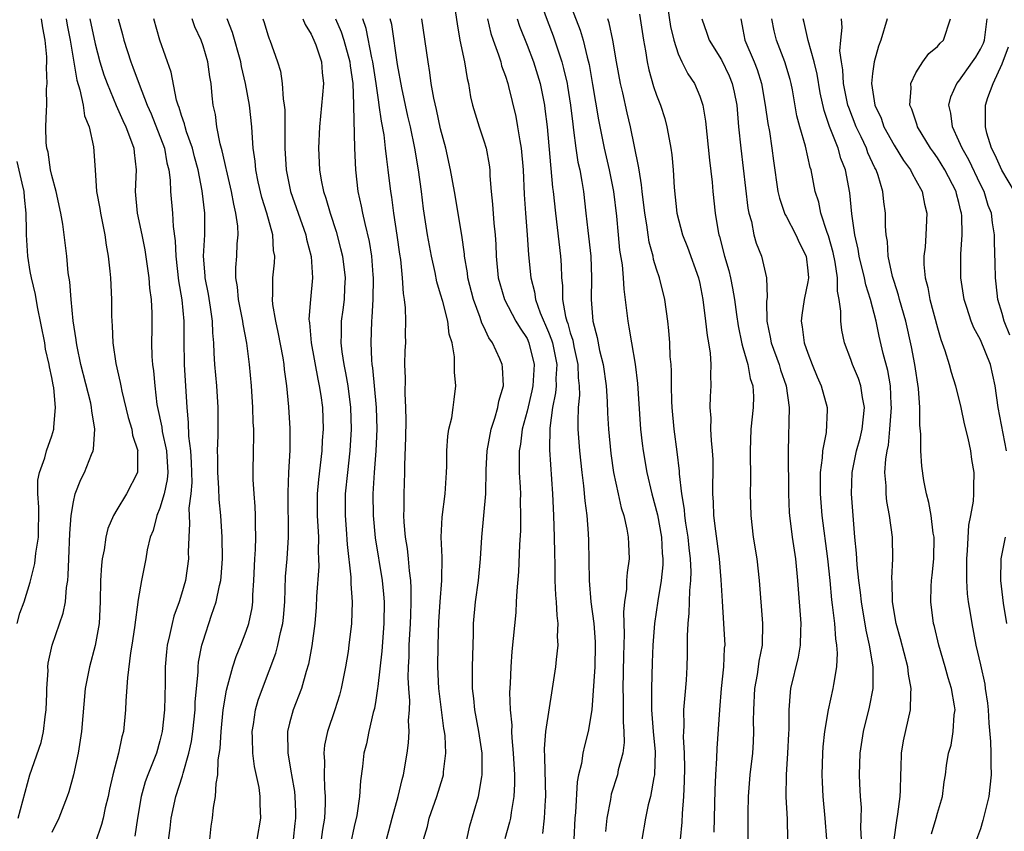
# Model space of a CAD drawing. Units: inches. Extents: x 2619000 to 2622000, y 1500000 to 1503000.
# Drawn here: x 2620300 to 2620391, y 1502314 to 1502389 of the extents above; entities that cross this region are included whole.
import ezdxf

# ---------------------------------------------------------------- set-up
doc = ezdxf.new("R2010")
doc.units = ezdxf.units.IN
doc.header["$MEASUREMENT"] = 0
doc.layers.add('LD26191500_2ft', color=99, linetype='Continuous')

msp = doc.modelspace()

# ---------------------------------------------------------------- linework, layer by layer
at = {"layer": 'LD26191500_2ft'}
for points, elevation in [([(2620340.167, 1502391), (2620340.52, 1502388.52), (2620340.774, 1502387), (2620341.216, 1502385), (2620341.455, 1502383.455), (2620341.579, 1502383), (2620341.778, 1502381.778), (2620341.95, 1502381), (2620342.183, 1502380.183), (2620342.559, 1502379), (2620343, 1502377.693), (2620343.213, 1502377), (2620343.483, 1502375.483), (2620343.542, 1502375), (2620343.56, 1502374.44), (2620343.686, 1502373), (2620343.815, 1502371.815), (2620343.927, 1502370.073), (2620344.035, 1502369), (2620344.103, 1502368.103), (2620344.148, 1502367), (2620344.342, 1502365), (2620344.478, 1502364.478), (2620344.905, 1502363), (2620345.974, 1502361), (2620346.35, 1502360.35), (2620347, 1502359.382), (2620347.176, 1502359), (2620347.67, 1502357), (2620347.545, 1502355), (2620347.453, 1502354.547), (2620347, 1502352.65), (2620346.563, 1502351), (2620346.395, 1502349.605), (2620346.28, 1502349), (2620346.263, 1502348.263), (2620346.287, 1502347), (2620346.364, 1502345.636), (2620346.381, 1502345), (2620346.366, 1502344.366), (2620346.403, 1502343), (2620346.394, 1502341.606), (2620346.303, 1502340.303), (2620346.199, 1502337.801), (2620346.041, 1502336.041), (2620346.009, 1502335), (2620345.959, 1502334.041), (2620345.59, 1502330.41), (2620345.498, 1502329), (2620345.449, 1502327.449), (2620345.388, 1502326.612), (2620345.444, 1502325), (2620345.593, 1502323.594), (2620345.572, 1502323), (2620345.584, 1502322.416), (2620345.725, 1502321), (2620345.829, 1502319), (2620345.843, 1502318.157), (2620345.779, 1502317), (2620345.527, 1502315.526), (2620345.473, 1502315), (2620345.388, 1502314.612), (2620344.937, 1502313.063)], 7890), ([(2620348.083, 1502391), (2620348.856, 1502388.856), (2620349.417, 1502387.417), (2620350.226, 1502385), (2620350.391, 1502384.391), (2620350.703, 1502383), (2620350.747, 1502382.747), (2620351.016, 1502381), (2620351.227, 1502379.227), (2620351.318, 1502378.682), (2620351.535, 1502377), (2620351.719, 1502375.719), (2620351.878, 1502375), (2620352.084, 1502373.916), (2620352.22, 1502373), (2620352.456, 1502371), (2620352.62, 1502369.38), (2620352.901, 1502367), (2620352.982, 1502365), (2620352.933, 1502363), (2620353.098, 1502361), (2620353.493, 1502359.493), (2620353.723, 1502358.277), (2620354.037, 1502357), (2620354.319, 1502355), (2620354.429, 1502353.571), (2620354.468, 1502352.469), (2620354.549, 1502351), (2620354.75, 1502348.75), (2620355.003, 1502347), (2620355.436, 1502345), (2620355.731, 1502343.731), (2620355.962, 1502343), (2620356.252, 1502341.748), (2620356.382, 1502341), (2620356.392, 1502340.392), (2620356.452, 1502339), (2620356.27, 1502337.73), (2620356.221, 1502337), (2620356.198, 1502336.199), (2620356.018, 1502335), (2620355.929, 1502334.071), (2620356.011, 1502332.012), (2620355.946, 1502330.054), (2620355.881, 1502327), (2620355.908, 1502326.092), (2620355.902, 1502323.902), (2620355.972, 1502323), (2620355.997, 1502322.003), (2620355.861, 1502321), (2620355.454, 1502319.454), (2620355.38, 1502319), (2620354.801, 1502317.199), (2620354.724, 1502316.724), (2620354.377, 1502315), (2620354.259, 1502313.741)], 7884), ([(2620350.738, 1502391), (2620351.932, 1502387.932), (2620352.194, 1502387), (2620352.565, 1502385.435), (2620352.749, 1502384.749), (2620353.078, 1502382.922), (2620353.624, 1502379.624), (2620354.154, 1502377), (2620354.606, 1502375), (2620355.013, 1502373), (2620355.283, 1502370.717), (2620355.426, 1502369), (2620355.578, 1502367.578), (2620355.797, 1502366.203), (2620355.914, 1502365), (2620355.956, 1502363.956), (2620356.253, 1502361.747), (2620356.322, 1502361), (2620356.44, 1502360.439), (2620356.666, 1502359), (2620357.009, 1502357.009), (2620357.229, 1502355.229), (2620357.467, 1502351.467), (2620357.504, 1502351), (2620357.659, 1502349.658), (2620357.747, 1502349), (2620358.103, 1502347), (2620358.568, 1502345), (2620359.071, 1502343.072), (2620359.447, 1502341), (2620359.53, 1502339.531), (2620359.585, 1502339), (2620359.571, 1502338.429), (2620359.436, 1502337), (2620359.116, 1502335.116), (2620358.806, 1502333), (2620358.656, 1502331), (2620358.59, 1502329.41), (2620358.518, 1502327), (2620358.533, 1502326.533), (2620358.533, 1502325), (2620358.686, 1502323), (2620358.865, 1502321.135), (2620358.817, 1502319), (2620358.751, 1502318.751), (2620358.434, 1502317), (2620358.229, 1502316.229), (2620357.963, 1502315), (2620357.621, 1502313)], 7882), ([(2620360.049, 1502389.951), (2620360.292, 1502388.292), (2620360.584, 1502387), (2620361, 1502385.756), (2620361.344, 1502385), (2620361.898, 1502383.898), (2620362.513, 1502383), (2620363, 1502381.815), (2620363.272, 1502381), (2620363.515, 1502379.515), (2620363.891, 1502375.891), (2620364.136, 1502373.864), (2620364.204, 1502373), (2620364.417, 1502371), (2620364.697, 1502369.303), (2620364.763, 1502369), (2620364.824, 1502368.823), (2620365.293, 1502367), (2620365.677, 1502365.677), (2620365.847, 1502365), (2620366.042, 1502364.042), (2620366.21, 1502363), (2620366.389, 1502361.611), (2620366.552, 1502360.552), (2620366.895, 1502358.895), (2620367, 1502358.571), (2620367.444, 1502357), (2620367.678, 1502355.678), (2620367.918, 1502355), (2620367.977, 1502354.023), (2620367.951, 1502353), (2620367.729, 1502351), (2620367.663, 1502349), (2620367.7, 1502346.3), (2620367.674, 1502345), (2620367.72, 1502343), (2620367.956, 1502341), (2620368.273, 1502339), (2620368.501, 1502337), (2620368.807, 1502333), (2620368.763, 1502331), (2620368.467, 1502329.533), (2620368.406, 1502329), (2620368.3, 1502328.3), (2620368.056, 1502327), (2620367.964, 1502325), (2620367.958, 1502323.958), (2620367.981, 1502323), (2620367.939, 1502322.061), (2620367.866, 1502321), (2620367.642, 1502319), (2620367.479, 1502317), (2620367.446, 1502315.446), (2620367.455, 1502313)], 7876), ([(2620299.867, 1502315), (2620300.953, 1502319), (2620302.012, 1502321.988), (2620302.215, 1502323), (2620302.365, 1502324.365), (2620302.47, 1502325), (2620302.529, 1502326.529), (2620302.528, 1502327), (2620302.645, 1502328.645), (2620302.629, 1502329), (2620302.655, 1502329.345), (2620303.011, 1502330.989), (2620304.045, 1502333.954), (2620304.246, 1502335), (2620304.352, 1502336.352), (2620304.463, 1502337), (2620304.512, 1502337.488), (2620304.555, 1502339), (2620304.66, 1502341.34), (2620304.798, 1502343), (2620305, 1502344.287), (2620305.157, 1502345), (2620305.67, 1502346.33), (2620306.006, 1502347), (2620306.661, 1502348.661), (2620306.813, 1502349), (2620306.851, 1502349.148), (2620306.99, 1502351), (2620306.693, 1502352.692), (2620306.681, 1502353), (2620306.596, 1502353.404), (2620305.687, 1502357), (2620305.333, 1502358.667), (2620305.275, 1502359), (2620305.256, 1502359.256), (2620304.977, 1502361.023), (2620304.775, 1502363), (2620304.652, 1502364.652), (2620304.514, 1502365.486), (2620304.384, 1502367), (2620304.016, 1502369.984), (2620303.833, 1502371), (2620303.392, 1502373), (2620303, 1502374.485), (2620302.881, 1502375), (2620302.644, 1502376.644), (2620302.533, 1502377), (2620302.474, 1502377.526), (2620302.44, 1502379), (2620302.488, 1502380.488), (2620302.526, 1502381), (2620302.511, 1502382.511), (2620302.575, 1502383), (2620302.486, 1502384.486), (2620302.531, 1502385), (2620302.529, 1502385.471), (2620302.386, 1502387), (2620302.161, 1502388.162), (2620302.04, 1502389)], 7916), ([(2620304.322, 1502389), (2620304.414, 1502388.414), (2620304.696, 1502387), (2620305.313, 1502383.313), (2620305.599, 1502382.401), (2620305.888, 1502381), (2620306.019, 1502380.019), (2620306.448, 1502379), (2620306.861, 1502377.139), (2620306.991, 1502375), (2620307.144, 1502373), (2620307.434, 1502371.434), (2620307.486, 1502371), (2620307.896, 1502369), (2620308.026, 1502368.026), (2620308.222, 1502367), (2620308.377, 1502365.623), (2620308.423, 1502365), (2620308.517, 1502363), (2620308.521, 1502361.479), (2620308.537, 1502361), (2620308.576, 1502360.576), (2620308.627, 1502359), (2620308.912, 1502357.088), (2620309.326, 1502355.326), (2620309.375, 1502355), (2620309.469, 1502354.531), (2620310.069, 1502352.069), (2620310.388, 1502351), (2620310.453, 1502350.453), (2620310.947, 1502349), (2620310.937, 1502348.936), (2620310.939, 1502347), (2620309.9, 1502345), (2620309, 1502343.516), (2620308.704, 1502343), (2620308.19, 1502341.81), (2620307.991, 1502341), (2620307.826, 1502339.826), (2620307.65, 1502339), (2620307.583, 1502338.417), (2620307.515, 1502337), (2620307.481, 1502335), (2620307.363, 1502333), (2620307.016, 1502330.984), (2620306.482, 1502329), (2620306.085, 1502327), (2620305.746, 1502323), (2620305.434, 1502321), (2620305.008, 1502318.993), (2620304.561, 1502317.439), (2620304.417, 1502317), (2620303.631, 1502315), (2620303, 1502313.668)], 7914), ([(2620306.511, 1502389), (2620307, 1502386.679), (2620307.453, 1502385), (2620307.813, 1502383.813), (2620308.106, 1502383), (2620308.952, 1502380.952), (2620309.574, 1502379.574), (2620309.854, 1502379), (2620310.386, 1502377.614), (2620310.587, 1502377), (2620310.605, 1502376.605), (2620310.79, 1502375), (2620310.704, 1502373), (2620310.91, 1502371), (2620311.343, 1502369), (2620311.603, 1502367.603), (2620311.965, 1502365), (2620312.044, 1502364.044), (2620312.206, 1502363), (2620312.261, 1502361.739), (2620312.259, 1502360.259), (2620312.227, 1502359), (2620312.268, 1502357.732), (2620312.325, 1502357), (2620312.409, 1502356.409), (2620312.524, 1502355), (2620312.731, 1502353.269), (2620312.778, 1502353), (2620313.17, 1502351.17), (2620313.216, 1502350.784), (2620313.601, 1502349), (2620313.721, 1502347), (2620313.665, 1502346.335), (2620313.381, 1502345), (2620313, 1502343.683), (2620312.718, 1502343), (2620312.375, 1502341.625), (2620312.114, 1502341), (2620311.825, 1502339.825), (2620311.688, 1502339), (2620311.298, 1502337), (2620311, 1502335.238), (2620310.645, 1502332.645), (2620310.404, 1502331), (2620310.283, 1502330.284), (2620309.992, 1502327.993), (2620309.846, 1502325.847), (2620309.816, 1502325), (2620309.627, 1502323), (2620309.486, 1502322.514), (2620309.18, 1502321), (2620308.643, 1502319), (2620308.338, 1502317.662), (2620308.205, 1502317), (2620307.932, 1502315.932), (2620307.741, 1502315), (2620307.599, 1502314.401), (2620307, 1502312.683)], 7912), ([(2620309.124, 1502389), (2620309.532, 1502387.533), (2620309.66, 1502387), (2620310.317, 1502385), (2620310.51, 1502384.51), (2620311.071, 1502382.93), (2620311.819, 1502381), (2620312.189, 1502380.189), (2620313.412, 1502377), (2620313.644, 1502375.644), (2620313.821, 1502375), (2620313.941, 1502374.059), (2620313.978, 1502373), (2620314.173, 1502371), (2620314.242, 1502369.758), (2620314.424, 1502368.424), (2620314.465, 1502367), (2620314.729, 1502364.729), (2620315.043, 1502362.957), (2620315.223, 1502361), (2620315.211, 1502359.211), (2620315.24, 1502357), (2620315.494, 1502353), (2620315.631, 1502351.631), (2620315.649, 1502350.351), (2620315.829, 1502349), (2620315.902, 1502347.902), (2620315.947, 1502346.054), (2620315.851, 1502345), (2620315.686, 1502343.686), (2620315.743, 1502342.257), (2620315.669, 1502341), (2620315.625, 1502339.625), (2620315.635, 1502339), (2620315.361, 1502337), (2620315, 1502335.718), (2620314.78, 1502335), (2620314.305, 1502333.694), (2620314.128, 1502333), (2620313.905, 1502331.905), (2620313.681, 1502331), (2620313.612, 1502330.388), (2620313.491, 1502329), (2620313.478, 1502327.478), (2620313.429, 1502325), (2620313.216, 1502323), (2620313, 1502322.136), (2620312.672, 1502321), (2620311.882, 1502319), (2620311.651, 1502318.349), (2620311.281, 1502317), (2620310.937, 1502315), (2620310.674, 1502313.327)], 7910), ([(2620313.603, 1502311.603), (2620313.949, 1502314.051), (2620314.048, 1502315), (2620314.47, 1502317), (2620315.104, 1502318.896), (2620315.154, 1502319.154), (2620315.69, 1502321), (2620315.919, 1502322.081), (2620316.047, 1502323), (2620316.259, 1502325), (2620316.281, 1502325.719), (2620316.536, 1502328.536), (2620316.544, 1502329), (2620316.587, 1502329.413), (2620316.889, 1502331), (2620317, 1502331.38), (2620317.79, 1502333.79), (2620318.222, 1502335), (2620318.521, 1502336.521), (2620318.645, 1502337), (2620318.681, 1502337.318), (2620318.798, 1502339), (2620318.782, 1502341), (2620318.644, 1502343), (2620318.489, 1502344.489), (2620318.463, 1502345.537), (2620318.366, 1502347), (2620318.367, 1502348.367), (2620318.342, 1502349), (2620318.406, 1502350.406), (2620318.392, 1502351), (2620318.398, 1502353), (2620318.264, 1502355), (2620318.098, 1502357), (2620318.033, 1502358.033), (2620318.011, 1502359), (2620317.915, 1502359.915), (2620317.881, 1502361), (2620317.692, 1502362.308), (2620317.498, 1502363.498), (2620317.204, 1502365), (2620317.203, 1502365.203), (2620317.051, 1502367), (2620317.151, 1502369), (2620317.167, 1502370.833), (2620317.163, 1502371), (2620316.927, 1502373.073), (2620316.545, 1502375), (2620316.213, 1502376.213), (2620316.016, 1502377), (2620315.466, 1502378.534), (2620315.327, 1502379), (2620315.274, 1502379.274), (2620315, 1502380.035), (2620314.78, 1502380.78), (2620314.686, 1502381), (2620314.548, 1502381.452), (2620314.041, 1502384.041), (2620313.003, 1502387.003), (2620312.447, 1502389)], 7908), ([(2620317.612, 1502313), (2620317.751, 1502314.249), (2620317.862, 1502315), (2620317.968, 1502315.968), (2620318.157, 1502317), (2620318.205, 1502318.205), (2620318.37, 1502319), (2620318.4, 1502320.4), (2620318.572, 1502321.428), (2620318.66, 1502323), (2620318.872, 1502325), (2620319.161, 1502326.839), (2620319.304, 1502327.305), (2620319.753, 1502329), (2620320.055, 1502329.945), (2620320.504, 1502331), (2620321, 1502332.308), (2620321.234, 1502333), (2620321.542, 1502334.458), (2620321.612, 1502335), (2620321.621, 1502335.621), (2620321.715, 1502337), (2620321.785, 1502339), (2620321.845, 1502339.846), (2620321.882, 1502341), (2620321.853, 1502342.147), (2620321.864, 1502343), (2620321.836, 1502343.836), (2620321.733, 1502345), (2620321.651, 1502346.349), (2620321.643, 1502347), (2620321.669, 1502349), (2620321.706, 1502350.294), (2620321.694, 1502351), (2620321.652, 1502351.652), (2620321.615, 1502353), (2620321.469, 1502355), (2620321.296, 1502357), (2620321.051, 1502358.949), (2620320.705, 1502360.705), (2620320.674, 1502361), (2620320.276, 1502363), (2620320.184, 1502364.184), (2620320.04, 1502365), (2620320.034, 1502365.966), (2620320.116, 1502367), (2620320.166, 1502368.166), (2620320.234, 1502369), (2620320.21, 1502369.79), (2620320.047, 1502371), (2620319.835, 1502371.835), (2620319.64, 1502373), (2620319.154, 1502375), (2620319.135, 1502375.135), (2620319, 1502375.679), (2620318.764, 1502376.764), (2620318.574, 1502377.425), (2620318.285, 1502379), (2620318.143, 1502380.143), (2620317.941, 1502381), (2620317.843, 1502381.843), (2620317.734, 1502383), (2620317.621, 1502383.621), (2620317.45, 1502385), (2620317, 1502386.492), (2620316.82, 1502387), (2620316.251, 1502388.251), (2620315.987, 1502389)], 7906), ([(2620322.008, 1502313), (2620322.344, 1502315), (2620322.28, 1502316.28), (2620322.297, 1502317), (2620322.188, 1502317.811), (2620321.766, 1502319.766), (2620321.598, 1502321), (2620321.575, 1502322.425), (2620321.547, 1502323), (2620321.664, 1502323.664), (2620321.86, 1502325), (2620322.102, 1502325.898), (2620322.49, 1502327), (2620323.732, 1502330.268), (2620323.921, 1502331), (2620324.16, 1502332.16), (2620324.382, 1502333), (2620324.449, 1502333.551), (2620324.572, 1502335), (2620324.647, 1502337.353), (2620324.78, 1502339), (2620324.919, 1502341), (2620324.874, 1502345.126), (2620324.952, 1502347), (2620325.07, 1502349.07), (2620325.075, 1502351.075), (2620324.947, 1502353.053), (2620324.751, 1502355), (2620324.535, 1502356.535), (2620324.497, 1502357), (2620324.402, 1502357.598), (2620323.967, 1502359.967), (2620323.727, 1502361), (2620323.461, 1502362.539), (2620323.43, 1502363), (2620323.462, 1502363.462), (2620323.465, 1502365), (2620323.614, 1502366.386), (2620323.635, 1502367), (2620323.534, 1502367.534), (2620323.448, 1502369), (2620322.903, 1502371), (2620322.453, 1502372.453), (2620322.115, 1502373.884), (2620321.881, 1502375), (2620321.818, 1502375.818), (2620321.634, 1502377), (2620321.532, 1502378.468), (2620321.519, 1502379), (2620321.308, 1502381), (2620320.932, 1502383), (2620320.563, 1502384.563), (2620320.495, 1502385), (2620319.722, 1502387.722), (2620319.244, 1502389)], 7904), ([(2620322.538, 1502389), (2620322.657, 1502388.657), (2620323, 1502387.514), (2620323.131, 1502387.131), (2620323.193, 1502387), (2620323.893, 1502385), (2620324.155, 1502384.155), (2620324.336, 1502383), (2620324.409, 1502381.591), (2620324.517, 1502381), (2620324.557, 1502380.557), (2620324.578, 1502377), (2620324.693, 1502375), (2620325.093, 1502373), (2620326.514, 1502369), (2620326.581, 1502368.581), (2620327.012, 1502366.988), (2620327.148, 1502365), (2620326.957, 1502363), (2620326.808, 1502361.192), (2620326.82, 1502361), (2620326.848, 1502360.848), (2620327, 1502359), (2620327.621, 1502355.621), (2620327.758, 1502355), (2620327.899, 1502354.101), (2620328.048, 1502353), (2620328.126, 1502351), (2620328.042, 1502349.958), (2620327.988, 1502349), (2620327.675, 1502346.325), (2620327.574, 1502345), (2620327.576, 1502343), (2620327.676, 1502341), (2620327.662, 1502339.662), (2620327.701, 1502339), (2620327.708, 1502338.292), (2620327.507, 1502335.507), (2620327.466, 1502334.534), (2620327.338, 1502333), (2620327.06, 1502330.94), (2620326.769, 1502329.231), (2620326.555, 1502328.556), (2620326.124, 1502327), (2620325.333, 1502325), (2620325, 1502323.786), (2620324.812, 1502323), (2620324.835, 1502321), (2620325.172, 1502319.171), (2620325.184, 1502319), (2620325.454, 1502317.454), (2620325.501, 1502317), (2620325.569, 1502315.569), (2620325.568, 1502315), (2620325.501, 1502314.499), (2620325.352, 1502313)], 7902), ([(2620326.234, 1502389), (2620326.452, 1502388.452), (2620327, 1502387.574), (2620327.269, 1502387), (2620327.428, 1502386.572), (2620327.956, 1502385), (2620328.029, 1502384.029), (2620328.149, 1502383), (2620328.062, 1502381.938), (2620327.778, 1502379), (2620327.7, 1502377), (2620327.782, 1502375), (2620327.936, 1502374.064), (2620328.153, 1502373), (2620328.378, 1502372.378), (2620328.76, 1502371), (2620329.311, 1502369.311), (2620329.737, 1502367.737), (2620329.903, 1502367), (2620330.155, 1502365), (2620330.094, 1502364.094), (2620330.051, 1502363), (2620329.939, 1502362.061), (2620329.789, 1502361), (2620329.789, 1502359.789), (2620329.761, 1502359), (2620329.853, 1502358.147), (2620330.033, 1502357), (2620330.199, 1502356.199), (2620330.396, 1502355), (2620330.659, 1502353), (2620330.725, 1502351), (2620330.601, 1502349), (2620330.363, 1502347), (2620330.168, 1502345), (2620330.151, 1502343), (2620330.247, 1502341.753), (2620330.33, 1502340.33), (2620330.688, 1502337.312), (2620330.683, 1502336.683), (2620330.805, 1502335), (2620330.741, 1502333), (2620330.511, 1502331), (2620330.423, 1502330.423), (2620330.191, 1502329), (2620329.777, 1502327), (2620329.619, 1502326.381), (2620329.195, 1502325), (2620328.522, 1502323), (2620328.248, 1502321.752), (2620328.17, 1502321), (2620328.236, 1502320.236), (2620328.208, 1502319), (2620328.239, 1502317.761), (2620328.318, 1502317), (2620328.317, 1502316.317), (2620328.23, 1502315), (2620328.051, 1502313.949), (2620327.929, 1502313)], 7900), ([(2620329.278, 1502389), (2620329.788, 1502387.788), (2620330.043, 1502387), (2620330.591, 1502385), (2620330.622, 1502384.622), (2620330.855, 1502383), (2620330.936, 1502381.064), (2620330.926, 1502380.926), (2620331.022, 1502377), (2620331.104, 1502375), (2620331.336, 1502373), (2620331.648, 1502371.648), (2620331.763, 1502371), (2620331.97, 1502370.03), (2620332.381, 1502368.381), (2620332.585, 1502367), (2620332.709, 1502365.291), (2620332.742, 1502365), (2620332.719, 1502363), (2620332.638, 1502361.362), (2620332.595, 1502361), (2620332.528, 1502359), (2620332.582, 1502357.418), (2620332.624, 1502357), (2620332.678, 1502356.678), (2620333.027, 1502353), (2620333.083, 1502351), (2620332.997, 1502349), (2620332.842, 1502347), (2620332.718, 1502345), (2620332.74, 1502343), (2620332.944, 1502340.944), (2620333.592, 1502337), (2620333.712, 1502335.712), (2620333.757, 1502335), (2620333.732, 1502333), (2620333.544, 1502330.456), (2620333.169, 1502327.169), (2620333.165, 1502327), (2620333, 1502325.909), (2620332.868, 1502325.132), (2620332.766, 1502324.766), (2620332.354, 1502323), (2620332.119, 1502321.881), (2620331.896, 1502321), (2620331.76, 1502319.76), (2620331.571, 1502318.429), (2620331.496, 1502317), (2620331.23, 1502315.23), (2620331, 1502314.227), (2620330.303, 1502311)], 7898), ([(2620333.998, 1502313), (2620334.199, 1502313.801), (2620334.517, 1502315), (2620335.079, 1502317), (2620335.422, 1502318.578), (2620335.553, 1502319), (2620335.885, 1502321), (2620336.025, 1502321.975), (2620336.076, 1502323), (2620336.036, 1502324.036), (2620336.115, 1502325), (2620336.143, 1502325.857), (2620336.052, 1502327), (2620335.998, 1502327.998), (2620336.017, 1502329), (2620336.071, 1502329.929), (2620336.089, 1502331), (2620336.207, 1502333), (2620336.225, 1502333.775), (2620336.28, 1502335), (2620336.284, 1502336.284), (2620336.238, 1502337), (2620336.113, 1502337.887), (2620336.03, 1502339), (2620335.939, 1502339.938), (2620335.756, 1502341), (2620335.62, 1502342.38), (2620335.602, 1502343), (2620335.632, 1502343.632), (2620335.612, 1502345), (2620335.682, 1502347), (2620335.681, 1502347.68), (2620335.776, 1502350.224), (2620335.807, 1502351.807), (2620335.79, 1502353), (2620335.704, 1502354.296), (2620335.734, 1502355.734), (2620335.678, 1502357), (2620335.718, 1502358.282), (2620335.767, 1502359), (2620335.752, 1502359.752), (2620335.786, 1502361), (2620335.754, 1502362.246), (2620335.653, 1502363), (2620335.55, 1502363.551), (2620335.473, 1502365), (2620335.3, 1502366.699), (2620335.213, 1502367.213), (2620334.969, 1502368.969), (2620334.658, 1502371), (2620334.475, 1502372.475), (2620334.384, 1502373), (2620334.156, 1502375), (2620334.002, 1502376.002), (2620333.909, 1502377), (2620333.756, 1502378.244), (2620333.508, 1502379.508), (2620333.314, 1502381), (2620333.262, 1502381.262), (2620333.019, 1502383), (2620332.715, 1502385), (2620332.628, 1502385.372), (2620332.1, 1502388.1), (2620331.801, 1502389)], 7896), ([(2620337.421, 1502313), (2620337.773, 1502314.227), (2620337.941, 1502315), (2620338.652, 1502317), (2620339.206, 1502318.794), (2620339.256, 1502319), (2620339.274, 1502319.274), (2620339.482, 1502321), (2620339.407, 1502322.593), (2620339.357, 1502323), (2620339.299, 1502323.299), (2620338.84, 1502327), (2620338.739, 1502329), (2620338.762, 1502331), (2620338.836, 1502333.164), (2620338.947, 1502335), (2620339.12, 1502337), (2620339.154, 1502339.154), (2620339.062, 1502341), (2620339.146, 1502342.854), (2620339.423, 1502345), (2620339.551, 1502347), (2620339.572, 1502347.572), (2620339.572, 1502349), (2620339.652, 1502350.347), (2620339.77, 1502351), (2620340.035, 1502352.035), (2620340.175, 1502353), (2620340.242, 1502353.758), (2620340.404, 1502355), (2620340.273, 1502356.273), (2620340.296, 1502357), (2620340.298, 1502357.702), (2620340.056, 1502359), (2620339.797, 1502359.797), (2620339.663, 1502361), (2620339.193, 1502362.807), (2620339, 1502363.497), (2620338.649, 1502364.649), (2620338.492, 1502365.508), (2620338.167, 1502367), (2620337.787, 1502369), (2620337.409, 1502371.409), (2620337.222, 1502373), (2620336.956, 1502375), (2620336.62, 1502377), (2620336.207, 1502379), (2620335.977, 1502379.977), (2620335.41, 1502382.59), (2620335, 1502384.746), (2620334.465, 1502388.465), (2620334.337, 1502389)], 7894), ([(2620341.44, 1502313), (2620341.713, 1502314.287), (2620342.501, 1502317), (2620342.814, 1502318.814), (2620342.857, 1502319), (2620342.855, 1502321), (2620342.543, 1502323), (2620342.162, 1502325), (2620342.066, 1502326.066), (2620341.951, 1502327), (2620341.962, 1502327.962), (2620341.953, 1502329), (2620342.039, 1502332.039), (2620342.053, 1502333), (2620342.237, 1502335), (2620342.513, 1502337), (2620342.688, 1502339), (2620342.805, 1502341), (2620343.003, 1502342.997), (2620343.181, 1502345), (2620343.226, 1502347.226), (2620343.297, 1502349), (2620343.682, 1502351), (2620344.027, 1502352.027), (2620344.308, 1502353), (2620344.394, 1502353.606), (2620344.809, 1502355), (2620344.735, 1502356.735), (2620344.697, 1502357), (2620344.482, 1502357.518), (2620343.8, 1502359), (2620343.465, 1502359.466), (2620343, 1502360.477), (2620342.824, 1502360.824), (2620342.673, 1502361.327), (2620342.031, 1502363), (2620341.524, 1502365), (2620341.475, 1502365.475), (2620341.215, 1502367), (2620341.2, 1502367.2), (2620340.951, 1502368.951), (2620340.28, 1502373), (2620339.925, 1502375), (2620339.485, 1502377), (2620339, 1502378.8), (2620338.603, 1502380.603), (2620338.358, 1502381.642), (2620338.13, 1502383), (2620338.008, 1502384.008), (2620337.832, 1502385), (2620337.271, 1502389)], 7892), ([(2620343.352, 1502389), (2620343.642, 1502387.642), (2620343.853, 1502387), (2620344.36, 1502385.64), (2620344.564, 1502385), (2620344.647, 1502384.647), (2620345, 1502383.672), (2620345.215, 1502383), (2620345.288, 1502382.712), (2620345.956, 1502379.956), (2620346.127, 1502379), (2620346.319, 1502377.681), (2620346.461, 1502377), (2620346.629, 1502375), (2620346.732, 1502372.732), (2620346.854, 1502371), (2620347.028, 1502369), (2620347.148, 1502367.148), (2620347.345, 1502365), (2620347.699, 1502363.699), (2620347.787, 1502363), (2620348.228, 1502361.772), (2620349, 1502359.986), (2620349.278, 1502359.279), (2620349.352, 1502359), (2620349.757, 1502357), (2620349.682, 1502355.682), (2620349.698, 1502355), (2620349.649, 1502354.351), (2620349.363, 1502353), (2620349.105, 1502351.105), (2620349.079, 1502349.079), (2620349.362, 1502345), (2620349.454, 1502343), (2620349.521, 1502341), (2620349.536, 1502339.536), (2620349.569, 1502338.431), (2620349.581, 1502337), (2620349.636, 1502335.637), (2620349.702, 1502335), (2620349.749, 1502333.749), (2620349.851, 1502333), (2620349.804, 1502331.804), (2620349.845, 1502331), (2620349.684, 1502329.684), (2620349.623, 1502329), (2620349.335, 1502327), (2620348.715, 1502323), (2620348.58, 1502321.42), (2620348.615, 1502320.615), (2620348.696, 1502317), (2620348.666, 1502316.665), (2620348.6, 1502315), (2620348.432, 1502313.568)], 7888), ([(2620346.102, 1502389), (2620346.308, 1502388.308), (2620347, 1502386.553), (2620347.591, 1502385), (2620348.205, 1502383), (2620348.604, 1502381), (2620348.657, 1502380.657), (2620348.855, 1502379), (2620349.364, 1502373.364), (2620349.416, 1502373), (2620349.627, 1502371), (2620350.114, 1502367), (2620350.167, 1502366.167), (2620350.203, 1502365), (2620350.297, 1502364.297), (2620350.297, 1502363), (2620350.562, 1502361.438), (2620350.689, 1502361), (2620350.776, 1502360.777), (2620351, 1502359.927), (2620351.235, 1502359.235), (2620351.347, 1502358.653), (2620351.714, 1502357), (2620351.744, 1502355.744), (2620351.828, 1502355), (2620351.855, 1502354.145), (2620351.746, 1502353), (2620351.696, 1502351.696), (2620351.717, 1502351), (2620351.856, 1502349), (2620352.074, 1502347), (2620352.239, 1502345.761), (2620352.35, 1502344.35), (2620352.534, 1502343), (2620352.67, 1502341.33), (2620352.694, 1502340.694), (2620352.747, 1502337), (2620352.92, 1502335), (2620353.176, 1502333), (2620353.307, 1502331.307), (2620353.319, 1502331), (2620353.272, 1502329), (2620352.988, 1502325.012), (2620352.677, 1502323), (2620352.316, 1502321.684), (2620352.169, 1502321), (2620352.044, 1502320.044), (2620351.781, 1502319), (2620351.649, 1502318.351), (2620351.497, 1502315.496), (2620351.442, 1502315), (2620351.342, 1502313)], 7886), ([(2620361.205, 1502313), (2620361.377, 1502314.623), (2620361.412, 1502315.412), (2620361.527, 1502317), (2620361.596, 1502318.404), (2620361.609, 1502319.609), (2620361.582, 1502321), (2620361.495, 1502322.505), (2620361.508, 1502323), (2620361.545, 1502323.545), (2620361.535, 1502325), (2620361.63, 1502326.37), (2620361.763, 1502327.763), (2620361.842, 1502329), (2620361.871, 1502330.129), (2620361.875, 1502331), (2620361.858, 1502331.857), (2620361.913, 1502333), (2620362.027, 1502333.972), (2620362.067, 1502336.067), (2620362.168, 1502337), (2620362.188, 1502337.812), (2620362.132, 1502339), (2620362.008, 1502340.008), (2620361.914, 1502341), (2620361.706, 1502342.294), (2620361.613, 1502343), (2620361.574, 1502343.574), (2620361.341, 1502345), (2620361.124, 1502346.876), (2620361.116, 1502347.116), (2620360.906, 1502348.906), (2620360.622, 1502351), (2620360.439, 1502353), (2620360.412, 1502353.588), (2620360.382, 1502355), (2620360.382, 1502356.382), (2620360.34, 1502357), (2620360.266, 1502357.734), (2620360.213, 1502359), (2620360.13, 1502360.13), (2620360.034, 1502361), (2620359.769, 1502363), (2620359.277, 1502365), (2620359, 1502365.816), (2620358.72, 1502366.72), (2620358.669, 1502367), (2620358.313, 1502368.313), (2620358.206, 1502369), (2620358.098, 1502369.903), (2620357.91, 1502371), (2620357.664, 1502373), (2620357.612, 1502373.612), (2620357.373, 1502375), (2620357.338, 1502375.338), (2620356.586, 1502379), (2620356.269, 1502380.269), (2620355.875, 1502382.125), (2620355.666, 1502383), (2620355.299, 1502385), (2620354.953, 1502387), (2620354.621, 1502388.621), (2620354.496, 1502389)], 7880), ([(2620357.428, 1502389.428), (2620357.789, 1502387), (2620357.983, 1502386.018), (2620358.136, 1502385), (2620358.279, 1502384.279), (2620358.728, 1502382.728), (2620359, 1502381.917), (2620359.353, 1502381), (2620359.757, 1502379.758), (2620359.96, 1502379), (2620360.158, 1502377.842), (2620360.329, 1502377), (2620360.403, 1502376.403), (2620360.524, 1502375), (2620360.615, 1502373.385), (2620360.886, 1502371), (2620361.41, 1502369), (2620361.856, 1502367.856), (2620362.888, 1502365), (2620363, 1502364.487), (2620363.281, 1502363), (2620363.539, 1502361), (2620363.678, 1502359.678), (2620363.811, 1502359), (2620363.967, 1502358.032), (2620364.026, 1502357), (2620363.988, 1502355.988), (2620364.032, 1502355), (2620363.967, 1502354.033), (2620363.936, 1502353), (2620364.019, 1502352.019), (2620364.002, 1502351), (2620364.051, 1502349.949), (2620364.155, 1502349), (2620364.196, 1502348.196), (2620364.207, 1502347), (2620364.169, 1502345.831), (2620364.186, 1502345), (2620364.249, 1502344.249), (2620364.278, 1502343), (2620364.44, 1502341.56), (2620364.787, 1502339), (2620364.959, 1502337.041), (2620365.062, 1502335.062), (2620365.203, 1502333), (2620365.305, 1502331), (2620365.272, 1502330.728), (2620365.202, 1502329), (2620364.992, 1502327), (2620364.82, 1502325), (2620364.572, 1502321.428), (2620364.555, 1502320.556), (2620364.456, 1502319), (2620364.399, 1502317.6), (2620364.304, 1502313.696)], 7878), ([(2620363.183, 1502389), (2620363.666, 1502387.666), (2620363.864, 1502387), (2620365, 1502385.176), (2620365.718, 1502383.718), (2620366.013, 1502383), (2620366.191, 1502382.191), (2620366.423, 1502381), (2620366.599, 1502379), (2620366.808, 1502377), (2620367.451, 1502371.45), (2620367.547, 1502371), (2620367.776, 1502370.224), (2620368.006, 1502369), (2620368.226, 1502368.226), (2620368.702, 1502367), (2620369.185, 1502365), (2620369.233, 1502363.233), (2620369.174, 1502362.826), (2620369.216, 1502361), (2620369.53, 1502359.53), (2620369.616, 1502359), (2620370.338, 1502357), (2620370.488, 1502356.489), (2620370.989, 1502355), (2620371.266, 1502353), (2620371.173, 1502349), (2620371.2, 1502345), (2620371.277, 1502343.277), (2620371.3, 1502343), (2620371.565, 1502341), (2620371.871, 1502339), (2620372.063, 1502337), (2620372.348, 1502333), (2620372.316, 1502332.316), (2620372.307, 1502331), (2620372.113, 1502329.887), (2620371.41, 1502327), (2620371.359, 1502326.641), (2620371.232, 1502325), (2620371.236, 1502323.237), (2620371.205, 1502322.795), (2620371.136, 1502321), (2620371.003, 1502319), (2620370.976, 1502316.976), (2620371.094, 1502314.906), (2620371.128, 1502313)], 7874), ([(2620366.792, 1502389), (2620366.839, 1502388.839), (2620367, 1502388.01), (2620367.178, 1502387), (2620368.028, 1502385), (2620368.306, 1502384.306), (2620368.72, 1502383), (2620369.068, 1502381), (2620369.3, 1502379.3), (2620369.446, 1502378.554), (2620369.685, 1502377), (2620369.83, 1502375.829), (2620370.242, 1502373), (2620370.378, 1502372.378), (2620370.89, 1502370.89), (2620371, 1502370.707), (2620371.886, 1502369), (2620372.233, 1502368.233), (2620372.837, 1502367), (2620373, 1502365.643), (2620373.059, 1502365), (2620373, 1502364.63), (2620372.669, 1502363), (2620372.445, 1502361.555), (2620372.381, 1502361), (2620372.483, 1502360.483), (2620372.672, 1502359), (2620373, 1502358.042), (2620373.396, 1502357), (2620373.857, 1502355.857), (2620374.236, 1502355), (2620374.783, 1502353), (2620374.788, 1502352.788), (2620374.705, 1502350.705), (2620374.375, 1502349), (2620374.342, 1502348.343), (2620374.157, 1502347), (2620374.148, 1502345), (2620374.306, 1502343), (2620374.822, 1502339), (2620375.034, 1502337), (2620375.203, 1502335.203), (2620375.274, 1502334.726), (2620375.472, 1502333), (2620375.575, 1502331.575), (2620375.675, 1502331), (2620375.73, 1502330.271), (2620375.66, 1502329), (2620375.374, 1502327.374), (2620375.333, 1502327), (2620374.896, 1502325), (2620374.563, 1502323), (2620374.4, 1502321.6), (2620374.359, 1502321), (2620374.299, 1502319), (2620374.323, 1502318.324), (2620374.388, 1502317), (2620374.58, 1502315), (2620374.721, 1502313)], 7872), ([(2620377.965, 1502313), (2620377.917, 1502314.083), (2620377.955, 1502315), (2620377.96, 1502315.96), (2620377.879, 1502317), (2620377.824, 1502318.176), (2620377.805, 1502319), (2620377.854, 1502321), (2620378.158, 1502323), (2620378.724, 1502325.276), (2620379.055, 1502327), (2620379.059, 1502329), (2620378.721, 1502331), (2620378.401, 1502332.401), (2620377.982, 1502335), (2620377.887, 1502335.887), (2620377.734, 1502337), (2620377.569, 1502338.431), (2620377.513, 1502339.513), (2620377.367, 1502341), (2620377.062, 1502345), (2620377.117, 1502347), (2620377.523, 1502349), (2620377.841, 1502350.159), (2620378.039, 1502351), (2620378.247, 1502353), (2620378.057, 1502353.943), (2620377.912, 1502355), (2620377.695, 1502355.695), (2620377.145, 1502357), (2620377, 1502357.436), (2620376.408, 1502359), (2620376.163, 1502360.163), (2620376.047, 1502361), (2620376.074, 1502361.927), (2620375.921, 1502363), (2620375.759, 1502363.76), (2620375.767, 1502365), (2620375.549, 1502366.451), (2620375.357, 1502367.357), (2620374.911, 1502368.911), (2620374.795, 1502369.204), (2620374.206, 1502371), (2620374.01, 1502372.01), (2620373.682, 1502373), (2620373.311, 1502375), (2620373.231, 1502375.231), (2620372.798, 1502377.202), (2620372.26, 1502379), (2620371.997, 1502379.997), (2620371.582, 1502382.418), (2620371.471, 1502383), (2620371.374, 1502383.374), (2620370.89, 1502385), (2620370.098, 1502387), (2620369.874, 1502387.874), (2620369.668, 1502389)], 7870), ([(2620381.006, 1502313), (2620381.24, 1502314.76), (2620381.353, 1502315.353), (2620381.549, 1502317), (2620381.582, 1502317.581), (2620381.61, 1502319), (2620381.651, 1502319.651), (2620381.683, 1502321), (2620381.858, 1502322.141), (2620382.519, 1502325), (2620382.534, 1502326.534), (2620382.584, 1502327), (2620382.325, 1502328.325), (2620382.262, 1502329), (2620381.582, 1502331.582), (2620381.177, 1502333), (2620380.856, 1502335), (2620380.825, 1502336.825), (2620380.787, 1502337.213), (2620380.886, 1502339), (2620380.859, 1502341), (2620380.581, 1502343), (2620380.316, 1502344.316), (2620380.248, 1502345), (2620380.251, 1502345.749), (2620380.149, 1502347), (2620380.22, 1502348.22), (2620380.346, 1502349), (2620380.466, 1502349.533), (2620380.614, 1502351), (2620380.754, 1502353), (2620380.725, 1502353.275), (2620380.648, 1502355), (2620380.421, 1502356.421), (2620379.995, 1502358.005), (2620379.61, 1502359.61), (2620379.32, 1502361), (2620378.817, 1502363), (2620378.376, 1502364.376), (2620378.265, 1502365), (2620377.771, 1502367), (2620377.673, 1502367.673), (2620377.355, 1502369), (2620377.072, 1502370.928), (2620376.891, 1502372.891), (2620376.489, 1502375), (2620376.067, 1502376.067), (2620375.81, 1502377), (2620375.027, 1502379.027), (2620374.507, 1502380.507), (2620374.139, 1502382.138), (2620373.856, 1502383.856), (2620373.581, 1502385), (2620373.025, 1502386.974), (2620372.66, 1502388.66), (2620372.568, 1502389)], 7868), ([(2620384.46, 1502313.54), (2620384.896, 1502315), (2620385, 1502315.445), (2620385.482, 1502317), (2620385.642, 1502318.358), (2620385.75, 1502319), (2620385.849, 1502319.849), (2620386.018, 1502321), (2620386.264, 1502321.736), (2620386.463, 1502323), (2620386.555, 1502324.555), (2620386.638, 1502325), (2620386.6, 1502325.401), (2620386.316, 1502327), (2620385.991, 1502327.992), (2620385.725, 1502329), (2620385.14, 1502331), (2620384.726, 1502332.726), (2620384.645, 1502333), (2620384.384, 1502335), (2620384.425, 1502336.425), (2620384.46, 1502337), (2620384.522, 1502337.479), (2620384.667, 1502339), (2620384.693, 1502341), (2620384.626, 1502341.374), (2620384.425, 1502343), (2620384.223, 1502344.223), (2620384.001, 1502345), (2620383.757, 1502346.243), (2620383.57, 1502347.57), (2620383.461, 1502349), (2620383.46, 1502350.54), (2620383.366, 1502351.366), (2620383.37, 1502353), (2620383.251, 1502354.749), (2620382.915, 1502357), (2620382.615, 1502358.615), (2620382.071, 1502361), (2620381.506, 1502363), (2620381.411, 1502363.411), (2620381, 1502364.656), (2620380.855, 1502365.144), (2620380.452, 1502367), (2620380.372, 1502368.372), (2620380.251, 1502369), (2620380.192, 1502369.807), (2620380.188, 1502371), (2620380.04, 1502372.039), (2620379.949, 1502373), (2620379.511, 1502374.489), (2620379.324, 1502375), (2620379.206, 1502375.206), (2620378.574, 1502376.574), (2620378.428, 1502377), (2620377.944, 1502378.056), (2620377.487, 1502379), (2620376.788, 1502380.788), (2620376.725, 1502381), (2620376.307, 1502383), (2620376.252, 1502384.252), (2620376.117, 1502385), (2620375.984, 1502386.016), (2620376.05, 1502387), (2620376.189, 1502388.19), (2620376.133, 1502389)], 7866), ([(2620380.361, 1502389), (2620379.771, 1502387), (2620379.541, 1502386.459), (2620379.15, 1502385), (2620379, 1502383.916), (2620378.914, 1502383), (2620379.218, 1502381), (2620379.783, 1502379.783), (2620380.058, 1502379), (2620381, 1502377.3), (2620381.877, 1502375.877), (2620382.509, 1502375), (2620382.653, 1502374.653), (2620383, 1502374.06), (2620383.581, 1502373), (2620383.816, 1502371.816), (2620384.034, 1502371), (2620383.939, 1502369), (2620383.86, 1502367.86), (2620383.756, 1502367), (2620383.753, 1502366.246), (2620383.873, 1502365), (2620384.119, 1502364.119), (2620384.308, 1502363), (2620385, 1502360.394), (2620385.315, 1502359.315), (2620385.703, 1502358.297), (2620386.102, 1502357), (2620386.286, 1502356.286), (2620386.691, 1502355), (2620387.16, 1502353), (2620387.488, 1502351.488), (2620387.82, 1502350.179), (2620388.073, 1502349), (2620388.177, 1502348.177), (2620388.392, 1502347), (2620388.346, 1502345.654), (2620388.353, 1502345), (2620388.32, 1502344.321), (2620388.077, 1502343), (2620387.883, 1502342.117), (2620387.776, 1502339.776), (2620387.695, 1502339), (2620387.706, 1502338.294), (2620387.686, 1502337), (2620387.764, 1502335.764), (2620387.865, 1502335), (2620388.042, 1502333.957), (2620388.179, 1502333), (2620388.565, 1502331), (2620389, 1502329.169), (2620389.396, 1502327.397), (2620389.441, 1502327), (2620389.642, 1502325.642), (2620389.701, 1502325), (2620389.777, 1502323.777), (2620389.925, 1502322.075), (2620389.954, 1502321), (2620389.944, 1502319.944), (2620389.983, 1502319), (2620389.759, 1502317), (2620389.224, 1502314.776), (2620389, 1502313.991), (2620388.628, 1502313)], 7864), ([(2620391.395, 1502349), (2620390.617, 1502353), (2620390.36, 1502355), (2620389.921, 1502357), (2620389, 1502359.276), (2620388.375, 1502360.375), (2620388.135, 1502361), (2620387.733, 1502362.267), (2620387.478, 1502363), (2620387.178, 1502365), (2620387.188, 1502367.188), (2620387.297, 1502369), (2620387.26, 1502370.74), (2620387.235, 1502371), (2620387.181, 1502371.18), (2620387, 1502371.985), (2620386.785, 1502372.785), (2620386.741, 1502373), (2620385.703, 1502375), (2620385, 1502376.125), (2620384.629, 1502376.63), (2620384.38, 1502377), (2620383.172, 1502379), (2620383.138, 1502379.138), (2620383, 1502379.506), (2620382.625, 1502380.625), (2620382.458, 1502381), (2620382.566, 1502382.566), (2620382.546, 1502383), (2620383, 1502383.986), (2620383.662, 1502385), (2620384.224, 1502385.776), (2620385, 1502386.416), (2620385.27, 1502386.731), (2620385.567, 1502387), (2620386.205, 1502389)], 7862), ([(2620391.702, 1502359.702), (2620391.181, 1502361), (2620391, 1502361.696), (2620390.61, 1502363), (2620390.456, 1502364.456), (2620390.374, 1502365), (2620390.36, 1502366.36), (2620390.305, 1502368.305), (2620390.302, 1502369), (2620390.101, 1502370.101), (2620390.011, 1502371), (2620389.719, 1502371.718), (2620389.333, 1502373), (2620389, 1502373.656), (2620387.918, 1502375.918), (2620387.289, 1502377), (2620387, 1502377.707), (2620386.392, 1502379), (2620386.261, 1502380.261), (2620386.066, 1502381), (2620386.234, 1502381.766), (2620386.798, 1502383), (2620387, 1502383.227), (2620388.263, 1502385), (2620388.553, 1502385.447), (2620389, 1502386.187), (2620389.265, 1502386.735), (2620389.356, 1502387), (2620389.625, 1502389)], 7860), ([(2620392.144, 1502373), (2620390.975, 1502374.975), (2620390.366, 1502376.366), (2620390.028, 1502377), (2620389.586, 1502378.414), (2620389.445, 1502379), (2620389.468, 1502379.468), (2620389.47, 1502381), (2620389.689, 1502381.689), (2620390.165, 1502383), (2620391, 1502384.813), (2620391.603, 1502386.397)], 7858), ([(2620299.774, 1502333), (2620300.04, 1502333.96), (2620300.425, 1502335), (2620301, 1502336.84), (2620301.434, 1502338.566), (2620301.519, 1502339.519), (2620301.747, 1502341), (2620301.79, 1502343.79), (2620301.688, 1502345), (2620301.712, 1502346.288), (2620301.858, 1502347), (2620302.339, 1502348.339), (2620302.5, 1502349), (2620303, 1502350.396), (2620303.189, 1502351), (2620303.181, 1502351.181), (2620303.346, 1502353), (2620303.182, 1502354.818), (2620303.115, 1502355.115), (2620303, 1502355.782), (2620302.773, 1502356.773), (2620302.758, 1502357), (2620302.42, 1502358.42), (2620302.336, 1502359), (2620301.675, 1502362.325), (2620301.475, 1502363.475), (2620301.116, 1502365), (2620301, 1502365.595), (2620300.775, 1502367), (2620300.635, 1502369), (2620300.648, 1502369.352), (2620300.617, 1502371), (2620300.462, 1502372.462), (2620300.434, 1502373), (2620300.24, 1502373.76), (2620299.791, 1502375.791)], 7918), ([(2620391.428, 1502333), (2620391.114, 1502334.886), (2620390.867, 1502337), (2620390.925, 1502339), (2620391.319, 1502341)], 7862)]:
    msp.add_lwpolyline(points, dxfattribs=dict(at, elevation=elevation))

doc.saveas('drawing.dxf')
